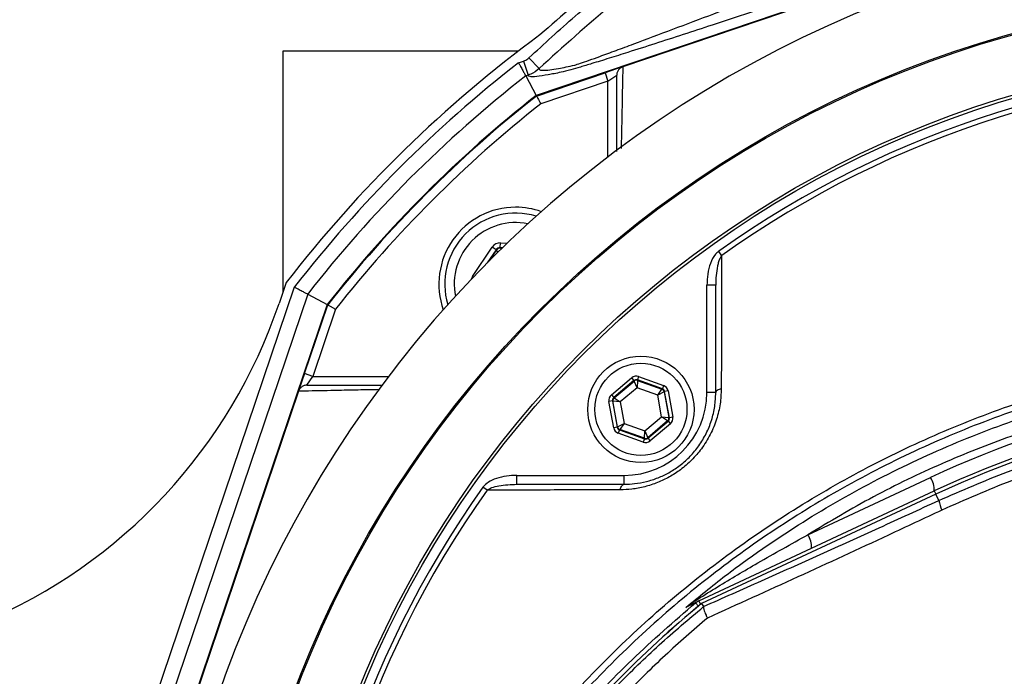
# Model space of a CAD drawing. Extents: x 300 to 4100, y 100 to 5860.
# Drawn here: x 2578 to 2745, y 1167 to 1278 of the extents above; entities that cross this region are included whole.
import ezdxf

# ---------------------------------------------------------------- set-up
doc = ezdxf.new("R2010")
doc.units = 0
doc.header["$LTSCALE"] = 20
doc.layers.get('0').update_dxf_attribs({"linetype": 'CONTINUOUS'})
doc.layers.add('AM_BOR', color=7, linetype='CONTINUOUS')
doc.styles.add('SLDTEXTSTYLE0', font='TXT', dxfattribs={"width": 0.605})
doc.dimstyles.new('SLDDIMSTYLE0', dxfattribs={"dimtxt": 40, "dimasz": 40, "dimexe": 0, "dimexo": 0.0625, "dimgap": 10, "dimtad": 1, "dimdec": 0, "dimrnd": 1e-09, "dimzin": 12, "dimtxsty": 'SLDTEXTSTYLE0', "dimsah": 1, "dimcen": 0.09, "dimazin": 3, "dimtfac": 1, "dimtdec": 0, "dimtofl": 0, "dimtmove": 0, "dimatfit": 3, "dimtolj": 1, "dimtzin": 12})

# ---------------------------------------------------------------- blocks, each defined once
blk = doc.blocks.new('_D_6')
at = {"layer": 'AM_BOR', "color": 7}
for p, q in [((2357.86, 1254.93), (2357.86, 1424.51)), ((2794.86, 1304.74), (2794.86, 1424.51)), ((2357.86, 1404.51), (2794.86, 1404.51))]:
    blk.add_line(p, q, dxfattribs=at)
for points in [[(2357.86, 1404.51), (2397.86, 1399.51), (2397.86, 1409.51)], [(2794.86, 1404.51), (2754.86, 1409.51), (2754.86, 1399.51)]]:
    blk.add_solid(points, dxfattribs=at)
at = {"layer": 'AM_BOR', "color": 7, "insert": (2530.53, 1456.07), "char_height": 40, "attachment_point": 1, "style": 'SLDTEXTSTYLE0'}
blk.add_mtext('437', dxfattribs=at)

msp = doc.modelspace()

# ---------------------------------------------------------------- linework, layer by layer
at = {"color": 7, "linetype": 'CONTINUOUS'}
for p, q in [((2762.77, 1298.25), (2665.76, 1265.43)), ((2762.81, 1298.15), (2680.42, 1270.28)), ((2662.74, 1272.93), (2622.86, 1272.93)), ((2622.86, 1272.93), (2622.86, 1232.12)), ((2664.4, 1268.87), (2663.98, 1268.72)), ((2665.81, 1265.33), (2677.42, 1269.26)), ((2680.34, 1270.25), (2677.42, 1269.26)), ((2680.42, 1270.27), (2680.42, 1270.28)), ((2663.98, 1268.72), (2665.76, 1265.43)), ((2623.42, 1233.77), (2622.22, 1230.24)), ((2696.16, 1215.13), (2696.16, 1233.32)), ((2627.07, 1231.81), (2594.04, 1134.2)), ((2627.07, 1231.81), (2630.36, 1230.03)), ((2630.36, 1230.03), (2597.54, 1133.02)), ((2626.53, 1218.37), (2630.46, 1229.98)), ((2626.53, 1218.37), (2625.54, 1215.45)), ((2625.51, 1215.37), (2597.64, 1132.98)), ((2625.51, 1215.37), (2625.51, 1215.37)), ((2662.46, 1199.63), (2680.66, 1199.63)), ((2693.3, 1179.91), (2733.17, 1198.51)), ((2733.43, 1197.94), (2693.77, 1179.45)), ((2733.43, 1197.94), (2733.43, 1197.94)), ((2693.77, 1179.44), (2694.09, 1178.93)), ((2693.77, 1179.44), (2693.78, 1179.43)), ((2694.09, 1178.91), (2694.09, 1178.93))]:
    msp.add_line(p, q, dxfattribs=at)
at = {"color": 8, "linetype": 'CONTINUOUS'}
for p, q in [((2662.78, 1270.95), (2663.6, 1271.23)), ((2663.6, 1271.23), (2664.4, 1268.87)), ((2664.52, 1271.78), (2666.24, 1269.97)), ((2677.42, 1269.26), (2677.9, 1267.84)), ((2677.9, 1267.84), (2679.4, 1268.85)), ((2677.9, 1267.84), (2666.54, 1263.99)), ((2677.9, 1255), (2677.9, 1267.84)), ((2659.67, 1239.68), (2659.73, 1240.48)), ((2659.73, 1240.48), (2660.83, 1240.41)), ((2654.97, 1234.79), (2658.29, 1239.77)), ((2658.96, 1239.32), (2657.47, 1237.1)), ((2657.83, 1237.46), (2659.01, 1239.22)), ((2658.96, 1239.32), (2658.29, 1239.77)), ((2659.01, 1239.22), (2658.96, 1239.32)), ((2659.28, 1238.9), (2659.01, 1239.22)), ((2660.05, 1239.65), (2659.67, 1239.68)), ((2659.67, 1239.68), (2659.72, 1239.58)), ((2659.72, 1239.58), (2659.96, 1239.56)), ((2659.72, 1239.58), (2659.77, 1239.38)), ((2697.16, 1238.35), (2696.66, 1239.06)), ((2655.12, 1234.68), (2654.97, 1234.79)), ((2591.67, 1135), (2624.83, 1233.01)), ((2696.16, 1233.32), (2694.66, 1233.32)), ((2694.66, 1215.13), (2694.66, 1233.32)), ((2631.8, 1229.25), (2627.95, 1217.89)), ((2627.95, 1217.89), (2626.53, 1218.37)), ((2626.94, 1216.39), (2627.95, 1217.89)), ((2627.95, 1217.89), (2640.79, 1217.89)), ((2678.49, 1214.74), (2681.92, 1217.64)), ((2682.31, 1217.18), (2678.88, 1214.28)), ((2678.96, 1214.25), (2682.32, 1217.09)), ((2681.92, 1217.64), (2682.31, 1217.18)), ((2682.32, 1217.09), (2682.31, 1217.18)), ((2682.83, 1215.95), (2682.32, 1217.09)), ((2682.91, 1217.2), (2682.83, 1215.95)), ((2683.1, 1217.85), (2682.9, 1217.28)), ((2687.12, 1215.76), (2682.9, 1217.28)), ((2682.9, 1217.28), (2682.91, 1217.2)), ((2682.91, 1217.2), (2687.06, 1215.71)), ((2683.1, 1217.85), (2687.33, 1216.33)), ((2682.83, 1215.95), (2680, 1213.56)), ((2686.33, 1214.7), (2682.83, 1215.95)), ((2686.33, 1214.7), (2687.06, 1215.71)), ((2687.06, 1215.71), (2687.12, 1215.76)), ((2687.33, 1216.33), (2687.12, 1215.76)), ((2688.1, 1215.41), (2687.51, 1215.3)), ((2688.1, 1215.41), (2688.9, 1210.99)), ((2678.67, 1213.72), (2678.08, 1213.61)), ((2678.49, 1214.74), (2678.88, 1214.28)), ((2678.67, 1213.72), (2679.47, 1209.29)), ((2678.75, 1213.69), (2678.67, 1213.72)), ((2678.88, 1214.28), (2678.96, 1214.25)), ((2678.96, 1214.25), (2680, 1213.56)), ((2687.45, 1215.25), (2686.33, 1214.7)), ((2686.98, 1211.04), (2686.33, 1214.7)), ((2687.51, 1215.3), (2687.45, 1215.25)), ((2687.45, 1215.25), (2688.23, 1210.91)), ((2688.31, 1210.88), (2687.51, 1215.3)), ((2696.16, 1215.13), (2694.66, 1215.13)), ((2678.88, 1209.19), (2678.08, 1213.61)), ((2679.53, 1209.35), (2678.75, 1213.69)), ((2680, 1213.56), (2678.75, 1213.69)), ((2680, 1213.56), (2680.65, 1209.9)), ((2684.15, 1208.64), (2686.98, 1211.04)), ((2686.98, 1211.04), (2688.23, 1210.91)), ((2688.02, 1210.35), (2686.98, 1211.04)), ((2688.23, 1210.91), (2688.31, 1210.88)), ((2688.9, 1210.99), (2688.31, 1210.88)), ((2679.47, 1209.29), (2678.88, 1209.19)), ((2679.47, 1209.29), (2679.53, 1209.35)), ((2679.53, 1209.35), (2680.65, 1209.9)), ((2679.85, 1208.84), (2679.65, 1208.27)), ((2679.92, 1208.89), (2679.85, 1208.84)), ((2679.85, 1208.84), (2684.08, 1207.31)), ((2680.65, 1209.9), (2679.92, 1208.89)), ((2684.07, 1207.4), (2679.92, 1208.89)), ((2680.65, 1209.9), (2684.15, 1208.64)), ((2688.02, 1210.35), (2684.66, 1207.5)), ((2684.67, 1207.42), (2688.1, 1210.32)), ((2688.49, 1209.86), (2685.06, 1206.96)), ((2688.1, 1210.32), (2688.02, 1210.35)), ((2688.1, 1210.32), (2688.49, 1209.86)), ((2683.88, 1206.75), (2679.65, 1208.27)), ((2684.08, 1207.31), (2683.88, 1206.75)), ((2684.07, 1207.4), (2684.15, 1208.64)), ((2684.08, 1207.31), (2684.07, 1207.4)), ((2684.15, 1208.64), (2684.66, 1207.5)), ((2684.66, 1207.5), (2684.67, 1207.42)), ((2684.67, 1207.42), (2685.06, 1206.96)), ((2662.46, 1199.63), (2662.46, 1201.13)), ((2662.46, 1201.13), (2680.66, 1201.13)), ((2680.66, 1199.63), (2680.66, 1201.13)), ((2711.77, 1191.09), (2732.55, 1200.77)), ((2657.43, 1198.63), (2656.73, 1199.12)), ((2733.43, 1197.94), (2693.77, 1179.44)), ((2733.17, 1198.51), (2733.43, 1197.94)), ((2733.93, 1196.88), (2733.43, 1197.94)), ((2691.7, 1179.24), (2692.26, 1179.64)), ((2692.76, 1179.57), (2693.23, 1179.01)), ((2693.3, 1179.91), (2693.58, 1179.3))]:
    msp.add_line(p, q, dxfattribs=at)
at = {"color": 8, "linetype": 'CONTINUOUS', "flags": 128}
for points in [[(2697.1, 1215.78), (2696.9, 1215.74), (2696.72, 1215.68), (2696.56, 1215.61), (2696.42, 1215.52), (2696.31, 1215.43), (2696.23, 1215.33), (2696.18, 1215.23), (2696.16, 1215.13)], [(2680.01, 1198.69), (2680.05, 1198.89), (2680.11, 1199.07), (2680.18, 1199.23), (2680.27, 1199.37), (2680.36, 1199.48), (2680.45, 1199.56), (2680.56, 1199.61), (2680.66, 1199.63)]]:
    msp.add_lwpolyline(points, dxfattribs=at)
at = {"color": 8, "linetype": 'CONTINUOUS'}
for centre, radius in [((2794.86, 1100.93), 181.52), ((2794.86, 1100.93), 171.5), ((2683.49, 1212.3), 7.8)]:
    msp.add_circle(centre, radius, dxfattribs=at)
at = {"color": 7, "linetype": 'CONTINUOUS'}
for centre, radius in [((2794.86, 1100.93), 181.31), ((2794.86, 1100.93), 171), ((2683.49, 1212.3), 9)]:
    msp.add_circle(centre, radius, dxfattribs=at)
for centre, radius, start, end in [((2794.86, 1100.93), 193.44, 0.0759, 270), ((2794.86, 1100.93), 216.88, 126.3223, 142.2298), ((2794.86, 1100.93), 212.8, 127.9541, 142.0459), ((2794.86, 1100.93), 209.1, 128.1251, 141.8749), ((2794.86, 1100.93), 209, 128.13, 141.87), ((2662.28, 1233.51), 13, 90, 199.5893), ((2662.28, 1233.51), 12, 73.0614, 196.9386), ((2662.28, 1233.51), 13, 70.4107, 90), ((2536.97, 1259.09), 90, 244.3317, 341.3045), ((2805.86, 1042.62), 172, 90, 115), ((2805.86, 1042.62), 171.38, 90, 115), ((2805.86, 1042.62), 176.88, 129.3267, 142.1364)]:
    msp.add_arc(centre, radius, start, end, dxfattribs=at)
at = {"color": 8, "linetype": 'CONTINUOUS'}
for centre, radius, start, end in [((2794.86, 1100.93), 215.3, 127.8409, 142.1591), ((2794.86, 1100.93), 169.47, 54.5908, 125.4092), ((2794.86, 1100.93), 168.61, 54.5908, 125.4092), ((2794.86, 1100.93), 207.5, 128.2008, 141.7992), ((2662.28, 1233.51), 10.4, 78.5029, 191.4971), ((2659.67, 1238.78), 0.8, 86.3163, 146.2949), ((2682.71, 1216.64), 0.6, 70.1967, 130.1753), ((2806.29, 1042.62), 174.5, 90, 115), ((2686.86, 1215.14), 0.6, 10.1967, 70.1753), ((2679.34, 1213.79), 0.6, 130.1967, 190.1753), ((2680.66, 1215.13), 14, 270, 360), ((2805.86, 1042.62), 171.37, 90, 115), ((2687.63, 1210.81), 0.6, 310.1967, 10.1753), ((2680.12, 1209.46), 0.6, 190.1967, 250.1753), ((2684.27, 1207.96), 0.6, 250.1967, 310.1753), ((2729.26, 1198.65), 3.91, 357.8907, 32.8307), ((2794.86, 1100.93), 169.47, 144.5908, 215.4092), ((2794.86, 1100.93), 168.61, 144.5908, 215.4092), ((2740.82, 1198.25), 7.02, 191.2148, 205.2628), ((2708.49, 1188.96), 3.91, 357.8907, 32.8307), ((2805.86, 1042.62), 176.87, 129.3259, 142.1364), ((2691.13, 1180.41), 1.36, 295.4325, 325.9815), ((2694.35, 1177.65), 2.49, 115.0004, 129.6052)]:
    msp.add_arc(centre, radius, start, end, dxfattribs=at)
for centre, major_axis, ratio, start_param, end_param in [((2659.62, 1238.88), (0.71, -1.43), 0.999797, 2.618082, 3.665103), ((2659.62, 1238.88), (-0.355, 0.718), 0.999391, 5.759674, 6.806696), ((2656.3, 1233.9), (1.6, -0.1), 0.999797, 2.618082, 2.954008), ((2682.7, 1216.72), (0.21, -1.18), 0.999797, 2.618082, 3.665103), ((2682.7, 1216.72), (-0.106, 0.591), 0.999391, 5.759674, 6.806696), ((2686.92, 1215.2), (0.459, 0.387), 0.999391, 5.759674, 6.806696), ((2686.92, 1215.2), (-0.917, -0.774), 0.999797, 2.618082, 3.665103), ((2679.26, 1213.82), (1.13, -0.41), 0.999797, 2.618082, 3.665103), ((2679.26, 1213.82), (0.565, -0.204), 0.999391, 2.618082, 3.665103), ((2687.71, 1210.78), (0.565, -0.204), 0.999391, 5.759674, 6.806696), ((2687.71, 1210.78), (-1.13, 0.41), 0.999797, 2.618082, 3.665103), ((2680.06, 1209.4), (0.917, 0.774), 0.999797, 2.618082, 3.665103), ((2680.06, 1209.4), (0.459, 0.387), 0.999391, 2.618082, 3.665103), ((2684.28, 1207.88), (-0.106, 0.591), 0.999391, 2.618082, 3.665103), ((2684.28, 1207.88), (-0.21, 1.18), 0.999797, 2.618082, 3.665103)]:
    msp.add_ellipse(centre, major_axis=major_axis, ratio=ratio, start_param=start_param, end_param=end_param, dxfattribs=at)
at = {"color": 7, "linetype": 'CONTINUOUS'}
for points, knots in [([(3060.57, 1123.06), (3059.73, 1128), (3058.04, 1137.88), (3054.45, 1152.44), (3049.85, 1167.56), (3044, 1183.1), (3036.77, 1198.9), (3028.49, 1214.03), (3019.19, 1228.42), (3008.96, 1241.91), (2997.9, 1254.47), (2986.14, 1266.1), (2973.67, 1276.86), (2960.53, 1286.79), (2946.76, 1295.86), (2932.45, 1304.02), (2917.76, 1311.22), (2902.77, 1317.43), (2887.64, 1322.63), (2872.43, 1326.81), (2857.2, 1330), (2841.93, 1332.19), (2826.12, 1333.44), (2809.83, 1333.59), (2793.15, 1332.49), (2776.68, 1330.14), (2760.54, 1326.59), (2744.8, 1321.9), (2729.83, 1316.24), (2715.67, 1309.72), (2702.34, 1302.45), (2689.65, 1294.33), (2677.59, 1285.47), (2670.12, 1278.93), (2666.39, 1275.67)], [0, 0, 0, 0, 0.02919, 0.058276, 0.087234, 0.121153, 0.154841, 0.188286, 0.221493, 0.254488, 0.286721, 0.318798, 0.350724, 0.382489, 0.414648, 0.446602, 0.478324, 0.509791, 0.540997, 0.571396, 0.60155, 0.63147, 0.661175, 0.693773, 0.726188, 0.758428, 0.790474, 0.82231, 0.85394, 0.883571, 0.912999, 0.942214, 0.971214, 1, 1, 1, 1]), ([(2662.78, 1270.95), (2662.78, 1270.95), (2662.86, 1270.8), (2663.08, 1270.4), (2663.4, 1269.79), (2663.71, 1269.22), (2663.93, 1268.82), (2663.96, 1268.76), (2663.98, 1268.72)], [0, 0, 0, 0, 0.0045341, 0.1308556, 0.3510806, 0.568354, 0.7841507, 1, 1, 1, 1]), ([(2680.42, 1270.27), (2680.26, 1270.2), (2679.95, 1270.06), (2679.61, 1269.68), (2679.43, 1269.26), (2679.4, 1268.98), (2679.4, 1268.86), (2679.4, 1268.85)], [0, 0, 0, 0, 0.2703758, 0.5407287, 0.8116588, 0.9894766, 1, 1, 1, 1]), ([(2679.4, 1255.92), (2679.4, 1256.76), (2679.4, 1258.95), (2679.4, 1263.41), (2679.4, 1266.67), (2679.4, 1268.85)], [0, 0, 0, 0, 0.169868, 0.443546, 1, 1, 1, 1]), ([(2665.81, 1265.33), (2665.82, 1265.32), (2665.84, 1265.29), (2665.96, 1265.06), (2666.14, 1264.73), (2666.34, 1264.36), (2666.48, 1264.1), (2666.53, 1264), (2666.54, 1263.99)], [0, 0, 0, 0, 0.210839, 0.421632, 0.63377, 0.848804, 0.994328, 1, 1, 1, 1]), ([(2624.83, 1233.01), (2624.84, 1233.01), (2624.99, 1232.93), (2625.39, 1232.71), (2625.99, 1232.38), (2626.57, 1232.08), (2626.97, 1231.86), (2627.03, 1231.83), (2627.07, 1231.81)], [0, 0, 0, 0, 0.004534, 0.130856, 0.351081, 0.568354, 0.784151, 1, 1, 1, 1]), ([(2630.46, 1229.98), (2630.47, 1229.97), (2630.5, 1229.95), (2630.73, 1229.83), (2631.06, 1229.65), (2631.43, 1229.45), (2631.69, 1229.31), (2631.79, 1229.25), (2631.8, 1229.25)], [0, 0, 0, 0, 0.210839, 0.421632, 0.63377, 0.848804, 0.994328, 1, 1, 1, 1]), ([(2928.06, 1142.71), (2926.76, 1145.95), (2924.24, 1152.27), (2919.48, 1161.28), (2914.1, 1169.77), (2907.95, 1177.87), (2901.17, 1185.38), (2893.79, 1192.31), (2885.89, 1198.56), (2877.4, 1204.19), (2868.51, 1209.05), (2859.23, 1213.17), (2849.68, 1216.47), (2839.77, 1219), (2828.35, 1220.84), (2815.42, 1222.03), (2800.97, 1222.21), (2786.35, 1221.21), (2771.9, 1219.02), (2757.79, 1215.71), (2744.05, 1211.31), (2730.56, 1205.76), (2717.62, 1199.16), (2705.38, 1191.62), (2693.83, 1183.18), (2682.9, 1173.78), (2674.28, 1165.08), (2667.69, 1157.53), (2662.82, 1151.47), (2658.36, 1144.98), (2654.76, 1138.39), (2651.86, 1131.81), (2649.63, 1125.38), (2647.9, 1118.7), (2646.78, 1112.23), (2646.16, 1105.74), (2646.02, 1099.26), (2646.43, 1092.46), (2647.4, 1085.63), (2648.92, 1078.95), (2650.96, 1072.43), (2653.5, 1066.15), (2656.57, 1060.04), (2659.96, 1054.45), (2663.62, 1049.39), (2668.6, 1043.23), (2675.25, 1035.73), (2683.91, 1027.22), (2693.41, 1019.06), (2703.74, 1011.39), (2714.93, 1004.28), (2726.75, 997.94), (2739.43, 992.33), (2752.88, 987.58), (2767.14, 983.81), (2781.85, 981.19), (2796.54, 979.83), (2811.02, 979.66), (2822.85, 980.46), (2832.33, 981.64), (2839.5, 982.89), (2846.6, 984.58), (2854.47, 986.97), (2863.03, 990.27), (2872.14, 994.68), (2880.95, 999.9), (2889.25, 1005.83), (2897.01, 1012.44), (2904.16, 1019.63), (2910.76, 1027.51), (2916.56, 1035.77), (2921.55, 1044.34), (2925.32, 1052.1), (2927.27, 1057.13), (2928.06, 1059.15)], [0, 0, 0, 0, 0.013898, 0.027082, 0.0405, 0.053919, 0.06758, 0.080809, 0.094272, 0.107736, 0.121442, 0.134745, 0.148283, 0.161821, 0.175599, 0.194564, 0.213659, 0.233172, 0.252832, 0.271739, 0.29078, 0.310237, 0.329837, 0.348755, 0.367798, 0.387225, 0.40678, 0.417236, 0.42778, 0.438315, 0.449021, 0.457976, 0.467091, 0.476206, 0.485487, 0.493218, 0.502145, 0.511233, 0.520322, 0.529578, 0.538509, 0.547597, 0.556685, 0.565934, 0.573936, 0.581943, 0.598068, 0.614474, 0.630956, 0.648484, 0.666108, 0.684045, 0.702091, 0.721386, 0.740823, 0.760709, 0.780751, 0.799497, 0.81837, 0.828037, 0.837701, 0.84748, 0.857259, 0.870572, 0.884122, 0.897672, 0.911469, 0.924781, 0.938333, 0.951885, 0.965686, 0.978522, 0.991358, 1, 1, 1, 1]), ([(2626.94, 1216.39), (2626.93, 1216.39), (2626.81, 1216.39), (2626.53, 1216.36), (2626.11, 1216.18), (2625.72, 1215.83), (2625.58, 1215.53), (2625.51, 1215.37)], [0, 0, 0, 0, 0.010515, 0.188345, 0.459275, 0.729626, 1, 1, 1, 1]), ([(2626.94, 1216.39), (2629.12, 1216.39), (2632.38, 1216.39), (2636.78, 1216.39), (2638.9, 1216.39), (2639.68, 1216.39)], [0, 0, 0, 0, 0.563658, 0.841267, 1, 1, 1, 1]), ([(2680.66, 1199.63), (2681.25, 1199.65), (2682.48, 1199.69), (2684.41, 1200.05), (2686.36, 1200.66), (2688.21, 1201.54), (2690, 1202.69), (2691.67, 1204.14), (2693.21, 1205.92), (2694.46, 1207.94), (2695.13, 1209.49), (2695.66, 1211.12), (2696.06, 1212.81), (2696.13, 1214.35), (2696.16, 1215.13)], [0, 0, 0, 0, 0.078326, 0.165018, 0.251645, 0.33216, 0.412622, 0.500751, 0.58888, 0.684514, 0.780254, 0.794165, 0.897029, 1, 1, 1, 1]), ([(2691.71, 1179.17), (2691.54, 1179.08), (2691.32, 1178.97), (2691.12, 1178.82), (2691.08, 1178.78), (2691.07, 1178.78)], [0, 0, 0, 0, 0.77737, 0.991652, 1, 1, 1, 1]), ([(2691.71, 1179.17), (2691.73, 1179.18), (2692.02, 1179.32), (2692.54, 1179.56), (2693.06, 1179.8), (2693.3, 1179.91)], [0, 0, 0, 0, 0.028482, 0.556205, 1, 1, 1, 1]), ([(2694.09, 1178.91), (2694.09, 1178.77), (2694.09, 1178.5), (2694.4, 1177.72), (2694.66, 1177.17), (2694.75, 1176.99), (2694.75, 1176.99)], [0, 0, 0, 0, 0.411845, 0.823544, 0.993986, 1, 1, 1, 1])]:
    msp.add_open_spline(points, degree=3, knots=knots, dxfattribs=at)
at = {"color": 8, "linetype": 'CONTINUOUS'}
for points, knots in [([(2664.52, 1271.78), (2667.11, 1274.16), (2672.29, 1278.93), (2680.16, 1285.31), (2687.94, 1291.1), (2696.52, 1296.91), (2706.29, 1302.84), (2717.34, 1308.72), (2727.79, 1313.54), (2737.52, 1317.46), (2747.41, 1320.98), (2758.36, 1324.27), (2770.4, 1327.18), (2782.37, 1329.38), (2794.28, 1330.89), (2805.98, 1331.74), (2817.58, 1331.96), (2828.78, 1331.6), (2839.68, 1330.73), (2850.27, 1329.4), (2860.82, 1327.6), (2871.33, 1325.33), (2881.77, 1322.59), (2892.12, 1319.4), (2902.35, 1315.76), (2912.08, 1311.82), (2921.3, 1307.66), (2931.02, 1302.83), (2941.49, 1297.03), (2952.6, 1290.12), (2962.48, 1283.25), (2971.18, 1276.59), (2979.55, 1269.65), (2988.25, 1261.72), (2997.16, 1252.7), (3005.43, 1243.39), (3013.08, 1233.78), (3020.04, 1224.01), (3026.4, 1214), (3032.36, 1203.48), (3037.89, 1192.43), (3042.96, 1180.85), (3047.34, 1169.25), (3051.12, 1157.61), (3054.25, 1146.09), (3056.85, 1134.58), (3058.14, 1126.91), (3058.78, 1123.08)], [0, 0, 0, 0, 0.020463, 0.040925, 0.058917, 0.07691, 0.101158, 0.125425, 0.149674, 0.168064, 0.186455, 0.210707, 0.234596, 0.258484, 0.281457, 0.30443, 0.326689, 0.348948, 0.369603, 0.390258, 0.411056, 0.431854, 0.452817, 0.473781, 0.494882, 0.515984, 0.534849, 0.553714, 0.57908, 0.604462, 0.629828, 0.649031, 0.668234, 0.693067, 0.717515, 0.741963, 0.76546, 0.788956, 0.811716, 0.834477, 0.85924, 0.883611, 0.907982, 0.931372, 0.954761, 0.977381, 1, 1, 1, 1]), ([(3056.32, 1122.7), (3055.75, 1126.11), (3054.61, 1132.96), (3052.38, 1143.14), (3049.75, 1153.29), (3046.68, 1163.35), (3043.17, 1173.36), (3039.22, 1183.25), (3034.82, 1193.02), (3029.44, 1203.66), (3022.9, 1215.06), (3015.44, 1226.34), (3007.81, 1236.52), (3000.42, 1245.37), (2992.86, 1253.56), (2985.2, 1261.14), (2976.59, 1268.92), (2966.98, 1276.78), (2956.62, 1284.38), (2946.17, 1291.26), (2935.32, 1297.68), (2923.76, 1303.76), (2912.4, 1308.99), (2901.74, 1313.31), (2891.85, 1316.85), (2881.76, 1320), (2871.5, 1322.72), (2861.05, 1325.01), (2850.46, 1326.85), (2839.72, 1328.22), (2827.88, 1329.17), (2814.93, 1329.51), (2801.73, 1329.02), (2789.37, 1327.83), (2778.23, 1326.14), (2767.56, 1323.96), (2757.35, 1321.37), (2746.61, 1318.09), (2735.41, 1314.02), (2724.15, 1309.2), (2713.47, 1303.91), (2702.97, 1298), (2692.45, 1291.27), (2684.3, 1285.32), (2675.46, 1278.34), (2670.31, 1273.67), (2666.24, 1269.97)], [0, 0, 0, 0, 0.020345, 0.040803, 0.06126, 0.08196, 0.10266, 0.123611, 0.144561, 0.16564, 0.193717, 0.221793, 0.245131, 0.268469, 0.28955, 0.310632, 0.331858, 0.357733, 0.383609, 0.407415, 0.431222, 0.457721, 0.48422, 0.504724, 0.525347, 0.54597, 0.566852, 0.587733, 0.608886, 0.630038, 0.651329, 0.678739, 0.706148, 0.728942, 0.751736, 0.772343, 0.792949, 0.813708, 0.838343, 0.862979, 0.885695, 0.90841, 0.933765, 0.959119, 0.96766, 1, 1, 1, 1]), ([(2672.28, 1270.57), (2672.28, 1270.57), (2672.53, 1270.64), (2673.24, 1270.87), (2674.7, 1271.37), (2676.74, 1272.11), (2679.28, 1273.04), (2683.36, 1274.56), (2688.9, 1276.64), (2696.98, 1279.68), (2706.46, 1283.21), (2717.26, 1287.15), (2728.16, 1291.05), (2742.8, 1296.18), (2753.85, 1299.86), (2761.22, 1302.31)], [0, 0, 0, 0, 0.000001, 0.022023, 0.047753, 0.074227, 0.109979, 0.146285, 0.22238, 0.299569, 0.415251, 0.531539, 0.648392, 0.765378, 1, 1, 1, 1]), ([(2762.27, 1299.74), (2757.31, 1298.06), (2747.4, 1294.69), (2732.52, 1289.67), (2718.88, 1285.08), (2706.52, 1280.96), (2697.5, 1277.97), (2690.64, 1275.73), (2685.85, 1274.17), (2681.65, 1272.83), (2678.07, 1271.7), (2675.37, 1270.87), (2673.19, 1270.22), (2671.34, 1269.69), (2669.88, 1269.33), (2668.77, 1269.1), (2667.35, 1268.84), (2665.72, 1268.58), (2664.57, 1268.55), (2664.46, 1268.76), (2664.4, 1268.87)], [0, 0, 0, 0, 0.109878, 0.21979, 0.329624, 0.412364, 0.49503, 0.532406, 0.569809, 0.607102, 0.634399, 0.661659, 0.682262, 0.702828, 0.732093, 0.7616, 0.79113, 0.860704, 0.930415, 1, 1, 1, 1]), ([(2663.6, 1271.23), (2663.68, 1271.26), (2664.01, 1271.38), (2664.3, 1271.61), (2664.52, 1271.78)], [0, 0, 0, 0, 0.217745, 1, 1, 1, 1]), ([(2666.24, 1269.97), (2666.26, 1269.89), (2666.31, 1269.72), (2666.93, 1269.66), (2667.97, 1269.74), (2669.64, 1270), (2671.23, 1270.33), (2672.28, 1270.57), (2672.28, 1270.57)], [0, 0, 0, 0, 0.1856406, 0.3712804, 0.5600277, 0.7487692, 0.9999985, 1, 1, 1, 1]), ([(2666.24, 1269.97), (2665.79, 1269.61), (2665.22, 1269.16), (2664.55, 1268.92), (2664.4, 1268.87)], [0, 0, 0, 0, 0.782234, 1, 1, 1, 1]), ([(2680.42, 1270.28), (2680.38, 1268.07), (2680.32, 1264.79), (2680.22, 1260.04), (2680.17, 1257.57), (2680.15, 1256.47)], [0, 0, 0, 0, 0.530973, 0.791407, 1, 1, 1, 1]), ([(2696.66, 1239.06), (2696.65, 1239.05), (2696.45, 1238.9), (2695.85, 1238.3), (2695.2, 1236.99), (2694.74, 1235.21), (2694.69, 1233.95), (2694.66, 1233.32)], [0, 0, 0, 0, 0.0081, 0.119154, 0.39929, 0.699239, 1, 1, 1, 1]), ([(2697.16, 1238.35), (2697.07, 1238.21), (2696.84, 1237.86), (2696.63, 1237.25), (2696.39, 1236.27), (2696.2, 1234.96), (2696.17, 1233.87), (2696.16, 1233.32)], [0, 0, 0, 0, 0.100243, 0.234973, 0.371657, 0.684055, 1, 1, 1, 1]), ([(2697.16, 1238.35), (2697.16, 1237.49), (2697.15, 1233.14), (2697.13, 1225.64), (2697.11, 1218.95), (2697.1, 1215.78)], [0, 0, 0, 0, 0.11636, 0.581806, 1, 1, 1, 1]), ([(2929.03, 1058.72), (2928.25, 1056.7), (2926.68, 1052.65), (2923.91, 1046.74), (2920.85, 1040.97), (2916.85, 1034.33), (2911.69, 1026.97), (2905.12, 1019.09), (2897.83, 1011.72), (2889.98, 1005.03), (2881.61, 999.05), (2872.82, 993.81), (2863.52, 989.29), (2854.86, 985.96), (2847.03, 983.59), (2840.17, 981.92), (2831.96, 980.46), (2822.4, 979.33), (2810.23, 978.6), (2796.8, 978.74), (2782.15, 980.09), (2767.59, 982.62), (2753.1, 986.38), (2739.44, 991.16), (2726.74, 996.76), (2714.97, 1003), (2703.61, 1010.15), (2693.14, 1017.88), (2683.58, 1026.03), (2675.63, 1033.78), (2668.8, 1041.26), (2663.61, 1047.52), (2659.27, 1053.47), (2655.83, 1059.12), (2652.7, 1065.27), (2650.06, 1071.73), (2647.95, 1078.39), (2646.4, 1085.17), (2645.4, 1092.06), (2644.96, 1099.07), (2645.09, 1105.77), (2645.72, 1112.39), (2646.84, 1118.9), (2648.58, 1125.65), (2650.87, 1132.27), (2653.83, 1138.99), (2657.49, 1145.66), (2661.95, 1152.22), (2666.93, 1158.41), (2673.57, 1165.92), (2682.09, 1174.53), (2692.93, 1183.87), (2704.63, 1192.44), (2716.99, 1200.04), (2729.85, 1206.6), (2743.2, 1212.13), (2757.12, 1216.64), (2771.36, 1220), (2785.73, 1222.2), (2800.2, 1223.26), (2814.87, 1223.14), (2828.02, 1221.97), (2839.56, 1220.14), (2849.45, 1217.66), (2859.22, 1214.34), (2868.61, 1210.21), (2877.59, 1205.33), (2886.08, 1199.75), (2894.18, 1193.39), (2901.69, 1186.39), (2908.54, 1178.83), (2914.71, 1170.76), (2920.23, 1162.12), (2925.13, 1152.92), (2927.72, 1146.42), (2929.03, 1143.14)], [0, 0, 0, 0, 0.0085641, 0.0171282, 0.0257675, 0.0344067, 0.0477499, 0.0612859, 0.07492, 0.088755, 0.1020949, 0.1156254, 0.1292528, 0.1430787, 0.1523675, 0.1617317, 0.171096, 0.1854912, 0.1998863, 0.2193813, 0.2385722, 0.257903, 0.2776761, 0.297602, 0.31504, 0.3325795, 0.3504306, 0.3683861, 0.3844181, 0.4006019, 0.4128349, 0.4250672, 0.4332943, 0.4423927, 0.451491, 0.4607822, 0.4700732, 0.4791708, 0.4882683, 0.4975661, 0.506864, 0.5146861, 0.5238101, 0.5329341, 0.5422576, 0.5515813, 0.5620944, 0.5726078, 0.5833192, 0.5940336, 0.612878, 0.6318392, 0.6511744, 0.6706419, 0.6894538, 0.7083931, 0.7277395, 0.7472287, 0.7660897, 0.7850836, 0.8044923, 0.8240423, 0.8373783, 0.8508816, 0.8644805, 0.8782668, 0.8915253, 0.9049713, 0.9185124, 0.9322496, 0.94556, 0.9588703, 0.9723697, 0.9860653, 1, 1, 1, 1]), ([(2691.07, 1178.78), (2693.3, 1180.6), (2697.76, 1184.23), (2706.41, 1190.45), (2717.16, 1197.19), (2730.24, 1203.94), (2743.82, 1209.6), (2757.68, 1214.09), (2771.75, 1217.38), (2785.93, 1219.51), (2800.24, 1220.51), (2812.87, 1220.37), (2823.76, 1219.52), (2832.63, 1218.38), (2841.14, 1216.79), (2846.51, 1215.27), (2849.19, 1214.51)], [0, 0, 0, 0, 0.050978, 0.101957, 0.18893, 0.276196, 0.363465, 0.450442, 0.535424, 0.620676, 0.705929, 0.790912, 0.84578, 0.900647, 0.950324, 1, 1, 1, 1]), ([(2821.43, 1217.12), (2818.95, 1217.32), (2811.84, 1217.9), (2800.05, 1218), (2786.01, 1217.07), (2771.98, 1214.97), (2758.6, 1211.84), (2746.07, 1207.87), (2734.31, 1203.19), (2722.8, 1197.68), (2715.45, 1193.28), (2711.77, 1191.09)], [0, 0, 0, 0, 0.0651, 0.186735, 0.30837, 0.433128, 0.557885, 0.667274, 0.776662, 0.888331, 1, 1, 1, 1]), ([(2639.16, 1215.64), (2638.12, 1215.62), (2635.7, 1215.57), (2631.69, 1215.49), (2628.23, 1215.42), (2626.08, 1215.38), (2625.51, 1215.37)], [0, 0, 0, 0, 0.200317, 0.463814, 0.857815, 1, 1, 1, 1]), ([(2697.1, 1215.78), (2697.06, 1214.93), (2696.98, 1213.22), (2696.36, 1210.6), (2695.3, 1208.03), (2693.86, 1205.69), (2692.13, 1203.69), (2690.28, 1202.09), (2688.32, 1200.82), (2686.28, 1199.85), (2684.14, 1199.16), (2682.02, 1198.76), (2680.65, 1198.71), (2680.01, 1198.69)], [0, 0, 0, 0, 0.102056, 0.204023, 0.307133, 0.410134, 0.499213, 0.588291, 0.669223, 0.750195, 0.836406, 0.922669, 1, 1, 1, 1]), ([(2733.93, 1196.88), (2737.79, 1198.56), (2745.52, 1201.91), (2757.63, 1205.83), (2770.07, 1208.88), (2782.37, 1210.85), (2794.34, 1211.91), (2802.01, 1211.89), (2805.86, 1211.88)], [0, 0, 0, 0, 0.1686551, 0.3372982, 0.5106556, 0.6840048, 0.8415019, 1, 1, 1, 1]), ([(2804.97, 1210.25), (2801.23, 1210.27), (2793.73, 1210.29), (2782.11, 1209.25), (2770.26, 1207.32), (2758.16, 1204.34), (2746.15, 1200.41), (2738.36, 1196.97), (2734.46, 1195.25)], [0, 0, 0, 0, 0.157233, 0.315519, 0.484077, 0.652644, 0.826313, 1, 1, 1, 1]), ([(2412.61, 1204.79), (2419.67, 1203.24), (2433.83, 1200.14), (2454.76, 1193.85), (2475.4, 1186.31), (2492.81, 1178.7), (2507.09, 1171.63), (2518.4, 1165.52), (2529.52, 1159.01), (2540.43, 1152.1), (2551.11, 1144.78), (2561.54, 1137.06), (2571.73, 1128.98), (2578.27, 1123.28), (2581.55, 1120.43)], [0, 0, 0, 0, 0.113593, 0.227594, 0.342875, 0.458591, 0.525795, 0.592998, 0.660495, 0.727991, 0.79584, 0.863689, 0.931844, 1, 1, 1, 1]), ([(2579.88, 1118.56), (2574.7, 1123.02), (2564.32, 1131.95), (2547.79, 1144.18), (2530.64, 1155.52), (2512.87, 1165.86), (2498.91, 1172.97), (2487.37, 1178.32), (2478.37, 1182.22), (2465.13, 1187.47), (2449.31, 1192.92), (2430.86, 1198.25), (2418.36, 1200.98), (2412.11, 1202.34)], [0, 0, 0, 0, 0.1080931, 0.216449, 0.3249017, 0.4332731, 0.5413793, 0.5723894, 0.6344486, 0.6965077, 0.7976425, 0.8988553, 1, 1, 1, 1]), ([(2662.46, 1201.13), (2661.89, 1201.11), (2660.72, 1201.06), (2659.1, 1200.67), (2657.67, 1200.09), (2657.03, 1199.43), (2656.73, 1199.12)], [0, 0, 0, 0, 0.276498, 0.559809, 0.799874, 1, 1, 1, 1]), ([(2657.43, 1198.63), (2657.7, 1198.78), (2658.33, 1199.14), (2660.03, 1199.52), (2661.45, 1199.58), (2662.46, 1199.63)], [0, 0, 0, 0, 0.175434, 0.413264, 1, 1, 1, 1]), ([(2680.01, 1198.69), (2679.12, 1198.68), (2674.71, 1198.67), (2667.17, 1198.65), (2660.56, 1198.63), (2657.43, 1198.63)], [0, 0, 0, 0, 0.11636, 0.58181, 1, 1, 1, 1]), ([(2694.09, 1178.93), (2697.37, 1180.38), (2703.92, 1183.28), (2713.86, 1187.74), (2723.86, 1192.26), (2730.57, 1195.34), (2733.93, 1196.88)], [0, 0, 0, 0, 0.248867, 0.498158, 0.748825, 1, 1, 1, 1]), ([(2734.46, 1195.25), (2731.45, 1193.84), (2723.3, 1190.02), (2710.01, 1183.89), (2699.84, 1179.29), (2694.75, 1176.99)], [0, 0, 0, 0, 0.226356, 0.612331, 1, 1, 1, 1]), ([(2692.26, 1179.64), (2692.55, 1179.83), (2693.88, 1180.67), (2697.56, 1182.95), (2703.74, 1186.63), (2708.92, 1189.5), (2711.77, 1191.09)], [0, 0, 0, 0, 0.049761, 0.226371, 0.574235, 1, 1, 1, 1]), ([(2692.76, 1022.29), (2690.31, 1024.38), (2685.39, 1028.57), (2678.44, 1035.38), (2671.82, 1042.57), (2666.18, 1049.36), (2661.58, 1055.73), (2658.04, 1061.7), (2654.97, 1068.02), (2652.46, 1074.56), (2650.53, 1081.23), (2649.16, 1088.03), (2648.36, 1095), (2648.15, 1101.99), (2648.54, 1108.93), (2649.49, 1115.8), (2651.04, 1122.64), (2653.16, 1129.31), (2655.82, 1135.72), (2658.99, 1141.87), (2662.7, 1147.82), (2667.16, 1153.67), (2673.45, 1161.17), (2681.85, 1170.13), (2689.12, 1176.42), (2692.76, 1179.57)], [0, 0, 0, 0, 0.05168, 0.1035141, 0.1558203, 0.2082862, 0.2448717, 0.281711, 0.3193521, 0.3572705, 0.3938249, 0.4306329, 0.4682415, 0.5061265, 0.5426808, 0.5794888, 0.6170973, 0.6549821, 0.6914896, 0.7282498, 0.7657995, 0.8036131, 0.8460449, 0.9227687, 1, 1, 1, 1]), ([(2666.58, 1150.9), (2668.63, 1153.42), (2672.74, 1158.47), (2679.44, 1165.63), (2686.52, 1172.52), (2691.56, 1176.78), (2694.09, 1178.91)], [0, 0, 0, 0, 0.248015, 0.49682, 0.748011, 1, 1, 1, 1]), ([(2692.76, 1179.57), (2692.52, 1179.46), (2691.95, 1179.19), (2691.4, 1178.93), (2691.07, 1178.78)], [0, 0, 0, 0, 0.420933, 1, 1, 1, 1]), ([(2694.75, 1176.99), (2692.34, 1174.91), (2687.51, 1170.73), (2680.7, 1163.97), (2674.17, 1156.87), (2670.14, 1151.83), (2668.12, 1149.31)], [0, 0, 0, 0, 0.248096, 0.496937, 0.748073, 1, 1, 1, 1])]:
    msp.add_open_spline(points, degree=3, knots=knots, dxfattribs=at)

# ---------------------------------------------------------------- dimensions: what is measured, and where the dimension line sits
at = {"layer": 'AM_BOR', "color": 7}
dim = msp.add_linear_dim(base=(2794.86, 1404.51), p1=(2357.86, 1234.93), p2=(2794.86, 1284.74), dimstyle='SLDDIMSTYLE0', dxfattribs=at)
dim.commit()
dim.dimension.update_dxf_attribs({"geometry": '_D_6', "text_midpoint": (2576.36, 1404.51), "dimtype": 160})

doc.saveas('drawing.dxf')
